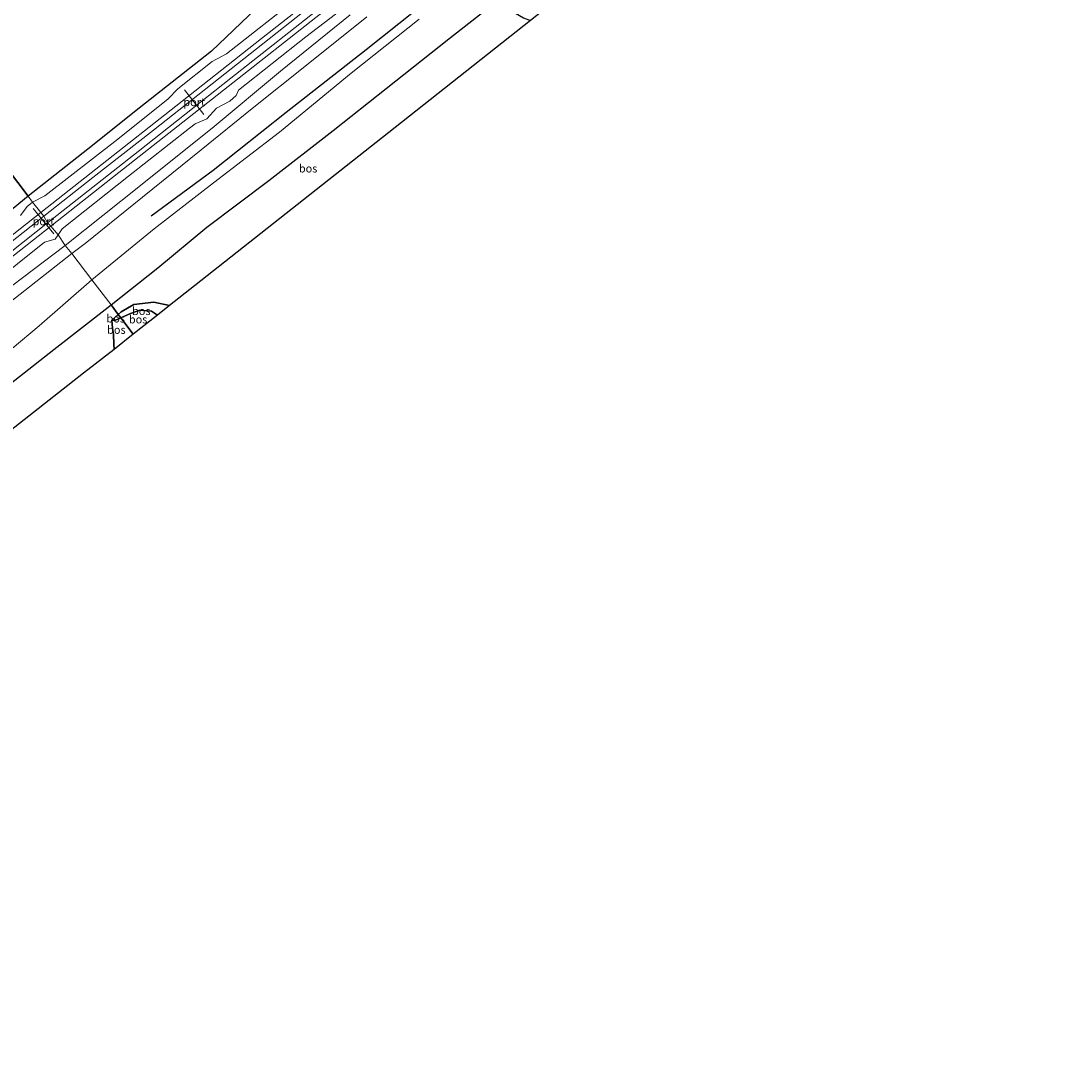
# Model space of a CAD drawing. Units: metres. Extents: x 180000 to 190009, y 487499 to 493751.
# Drawn here: x 186340 to 186663, y 488694 to 489022 of the extents above; entities that cross this region are included whole.
import ezdxf
from ezdxf.enums import TextEntityAlignment as Align

# ---------------------------------------------------------------- set-up
doc = ezdxf.new("R2010")
doc.units = ezdxf.units.M
for name, color, linetype in [('B-ME-GR-BOMENRIJ-L-B1', 10, 'Continuous'), ('B-ME-GR-BOS-GV-B6', 10, 'Continuous'), ('B-ME-KG-KADASTRAAL-OPNAMEDTMGRENS-L-B1', 10, 'Continuous')]:
    doc.layers.add(name, color=color, linetype=linetype)
for name, color, linetype, lineweight in [('B-ME-GW-KRUINLIJN-L-B1', 93, 'Continuous', 18), ('B-ME-GW-TEENLIJN-L-B1', 93, 'Continuous', 18), ('B-ME-IE-GRASLAND-GV-B6', 93, 'Continuous', 18), ('B-ME-IE-HULPGEOMETRIE-L-B1', 53, 'Continuous', 18), ('B-ME-SB-SPOOR-GV-B6', 253, 'Continuous', 18), ('B-ME-SB-SPOOR-L-B1', 253, 'Continuous', 18), ('B-ME-VH-VERH_SOORT-ONVERHARD-GV-B6', 8, 'Continuous', 18), ('B-ME-VW-MEUBILAIR_WEGMEUBILAIR-PORTAAL-L-B1', 8, 'Continuous', 18)]:
    doc.layers.add(name, color=color, linetype=linetype, lineweight=lineweight)
doc.styles.add('NLCS-ISO', font='NLCS-ISO.TTF')

msp = doc.modelspace()

# ---------------------------------------------------------------- linework, layer by layer
at = {"layer": 'B-ME-GR-BOMENRIJ-L-B1'}
msp.add_polyline3d([(186380.949, 488961.554, 12.53), (186400.258, 488975.822, 12.572), (186423.125, 488993.922, 12.571), (186448.14, 489013.516, 12.639), (186474.136, 489034.368, 12.589), (186499.041, 489054.505, 12.576), (186524.428, 489074.915, 12.623), (186552.314, 489097.246, 12.659), (186580.915, 489119.381, 12.696), (186609.059, 489141.547, 12.503), (186635.649, 489162.74, 12.568)], dxfattribs=at)
at = {"layer": 'B-ME-GR-BOS-GV-B6'}
for points in [[(186386.671, 488933.527, 12.213), (186381.716, 488934.571, 12.222), (186375.465, 488933.863, 12.169), (186371.508, 488931.577, 12.191), (186370.602, 488930.751, 12.181), (186368.345, 488933.71, 12.129), (186382.961, 488945.318, 12.229), (186398.349, 488957.97, 12.294), (186417.704, 488972.555, 12.332), (186437.825, 488988.267, 12.372), (186454.354, 489001.327, 12.381), (186473.942, 489016.834, 12.429), (186493.62, 489032.362, 12.375), (186493.03, 489030.144, 12.526), (186493.236, 489027.343, 12.594), (186494.792, 489024.913, 12.612), (186497.251, 489023.445, 12.611), (186499.542, 489022.581, 12.611), (186457.219, 488989.171, 12.616), (186394.442, 488939.642, 12.448), (186386.671, 488933.527, 12.213)], [(186413.633, 489026.291, 12.379), (186399.813, 489013.045, 12.299), (186377.139, 488995.181, 12.263), (186361.108, 488982.42, 12.186), (186342.401, 488967.735, 12.262), (186302.308, 489020.593, 12.003)], [(186302.308, 489020.593, 12.003), (186342.401, 488967.735, 12.262), (186323.555, 488952.316, 12.257)], [(186382.859, 488930.528, 13.244), (186380.993, 488931.797, 13.062), (186377.362, 488932.036, 12.911), (186374.475, 488931.066, 12.782), (186371.407, 488929.695, 12.564), (186370.602, 488930.751, 12.181), (186371.508, 488931.577, 12.191), (186375.465, 488933.863, 12.169), (186381.716, 488934.571, 12.222), (186386.671, 488933.527, 12.213), (186382.859, 488930.528, 13.244)], [(186368.648, 488928.971, 12.16), (186368.863, 488926.432, 12.283), (186369.083, 488924.513, 12.295), (186369.186, 488921.42, 12.28), (186369.298, 488919.801, 12.289), (186359.714, 488912.376, 12.311), (186316.146, 488878.181, 12.17), (186275.213, 488846.049, 12.013), (186274.598, 488850.452, 11.995), (186275.199, 488855.8, 11.933), (186274.411, 488858.199, 11.715), (186274.381, 488859.19, 11.92), (186287.56, 488869.962, 11.923), (186309.197, 488887.089, 12), (186328.951, 488902.892, 12), (186350.436, 488919.773, 12.048), (186368.345, 488933.71, 12.129), (186370.602, 488930.751, 12.181), (186368.648, 488928.971, 12.16)], [(186375.297, 488924.594, 12.741), (186371.407, 488929.695, 12.564), (186374.475, 488931.066, 12.782), (186377.362, 488932.036, 12.911), (186380.993, 488931.797, 13.062), (186382.859, 488930.528, 13.244), (186375.297, 488924.594, 12.741)], [(186368.648, 488928.971, 12.16), (186370.602, 488930.751, 12.181), (186371.407, 488929.695, 12.564), (186369.788, 488928.971, 12.449), (186368.648, 488928.971, 12.16)], [(186368.648, 488928.971, 12.16), (186369.788, 488928.971, 12.449), (186371.407, 488929.695, 12.564), (186375.297, 488924.594, 12.741), (186369.298, 488919.801, 12.289), (186369.186, 488921.42, 12.28), (186369.083, 488924.513, 12.295), (186368.863, 488926.432, 12.283), (186368.648, 488928.971, 12.16)]]:
    msp.add_polyline3d(points, dxfattribs=at)
at = {"layer": 'B-ME-GW-KRUINLIJN-L-B1'}
for points in [[(186382.859, 488930.528, 13.244), (186380.993, 488931.797, 13.062), (186377.362, 488932.036, 12.911), (186374.475, 488931.066, 12.782), (186371.407, 488929.695, 12.564)], [(186371.407, 488929.695, 12.564), (186369.788, 488928.971, 12.449), (186368.648, 488928.971, 12.16)]]:
    msp.add_polyline3d(points, dxfattribs=at)
at = {"layer": 'B-ME-GW-TEENLIJN-L-B1'}
msp.add_line((186368.648, 488928.971, 12.16), (186370.602, 488930.751, 12.181), dxfattribs=at)
for points in [[(186370.602, 488930.751, 12.181), (186371.508, 488931.577, 12.191), (186375.465, 488933.863, 12.169), (186381.716, 488934.571, 12.222), (186386.671, 488933.527, 12.213)], [(186369.298, 488919.801, 12.289), (186369.186, 488921.42, 12.28), (186369.083, 488924.513, 12.295), (186368.863, 488926.432, 12.283), (186368.648, 488928.971, 12.16)]]:
    msp.add_polyline3d(points, dxfattribs=at)
at = {"layer": 'B-ME-IE-GRASLAND-GV-B6'}
for points in [[(186427.285, 489030.213, 12.494), (186404.423, 489012.146, 12.368), (186399.957, 489009.764, 12.436), (186389.214, 489001.285, 12.491), (186386.254, 488998.168, 12.403), (186370.478, 488985.537, 12.374), (186347.643, 488967.773, 12.28), (186343.837, 488965.843, 12.2), (186342.401, 488967.735, 12.262), (186361.108, 488982.42, 12.186), (186377.139, 488995.181, 12.263), (186399.813, 489013.045, 12.299), (186413.633, 489026.291, 12.379)], [(186351.832, 488955.575, 12.344), (186353.073, 488957.462, 12.368), (186373.851, 488973.95, 12.467), (186392.854, 488988.943, 12.507), (186394.674, 488990.278, 12.527), (186398.351, 488991.903, 12.569), (186401.306, 488995.225, 12.51), (186405.498, 488997.356, 12.524), (186407.462, 488999.114, 12.545), (186408.2, 489000.876, 12.535), (186429.283, 489017.474, 12.543), (186444.274, 489029.083, 12.523)], [(186443.151, 489024.407, 12.596), (186421.297, 489006.768, 12.573), (186400.548, 488989.466, 12.629), (186377.601, 488971.035, 12.568), (186354.009, 488952.271, 12.395), (186351.832, 488955.575, 12.344)], [(186464.702, 489022.996, 12.442), (186443.466, 489006.105, 12.373), (186421.016, 488987.749, 12.302), (186400.419, 488971.874, 12.174), (186381.794, 488957.45, 12.313), (186362.349, 488941.573, 12.055), (186356.07, 488949.795, 12.296), (186360.243, 488952.875, 12.398), (186378.17, 488967.373, 12.538), (186396.549, 488982.165, 12.517), (186412.48, 488995.106, 12.551), (186429.417, 489008.637, 12.453), (186448.312, 489023.697, 12.594)], [(186323.555, 488952.316, 12.257), (186342.401, 488967.735, 12.262), (186343.837, 488965.843, 12.2)], [(186343.837, 488965.843, 12.2), (186342.148, 488964.474, 12.193), (186340.078, 488961.616, 12.185)], [(186330.549, 488939.815, 12.245), (186347.559, 488953.326, 12.296), (186350.934, 488954.286, 12.349), (186351.832, 488955.575, 12.344), (186354.009, 488952.271, 12.395), (186334.232, 488937.244, 12.338)], [(186325.15, 488925.55, 12.304), (186356.07, 488949.795, 12.296), (186362.349, 488941.573, 12.055)], [(186362.349, 488941.573, 12.055), (186345.91, 488927.183, 12.088), (186337.459, 488920.071, 11.988)]]:
    msp.add_polyline3d(points, dxfattribs=at)
at = {"layer": 'B-ME-IE-HULPGEOMETRIE-L-B1'}
msp.add_polyline3d([(186375.297, 488924.594, 12.741), (186371.407, 488929.695, 12.564), (186370.602, 488930.751, 12.181), (186368.345, 488933.71, 12.129), (186362.349, 488941.573, 12.055), (186356.07, 488949.795, 12.296), (186354.009, 488952.271, 12.395), (186351.832, 488955.575, 12.344), (186349.584, 488958.331, 12.627), (186348.53, 488959.405, 12.641), (186347.345, 488961.452, 12.566), (186346.356, 488962.575, 12.556), (186343.837, 488965.843, 12.2), (186342.401, 488967.735, 12.262), (186302.308, 489020.593, 12.003)], dxfattribs=at)
at = {"layer": 'B-ME-KG-KADASTRAAL-OPNAMEDTMGRENS-L-B1'}
for points in [[(186663.465, 489152.166, 12.883), (186647.486, 489139.6, 12.689), (186600.192, 489102.078, 12.63), (186553.786, 489065.521, 12.578), (186544.547, 489058.241, 12.31), (186537.714, 489052.825, 12.363), (186534.555, 489050.329, 12.485), (186499.542, 489022.581, 12.611), (186457.219, 488989.171, 12.616), (186394.442, 488939.642, 12.448), (186386.671, 488933.527, 12.213), (186382.859, 488930.528, 13.244), (186375.297, 488924.594, 12.741)], [(186375.297, 488924.594, 12.741), (186369.298, 488919.801, 12.289), (186359.714, 488912.376, 12.311), (186316.146, 488878.181, 12.17), (186275.213, 488846.049, 12.013), (186271.058, 488842.654, 11.917), (186263.805, 488836.83, 12.089), (186262.418, 488835.961, 12.228), (186231.736, 488811.801, 12.116), (186208.318, 488793.369, 11.898), (186156.139, 488752.295, 11.643), (186131.539, 488732.815, 11.706), (186106.455, 488713.061, 11.436), (186088.811, 488699.162, 11.238), (186082.442, 488694.307, 11.312)]]:
    msp.add_polyline3d(points, dxfattribs=at)
at = {"layer": 'B-ME-SB-SPOOR-GV-B6'}
for points in [[(186343.837, 488965.843, 12.2), (186347.643, 488967.773, 12.28), (186370.478, 488985.537, 12.374), (186386.254, 488998.168, 12.403), (186389.214, 489001.285, 12.491), (186399.957, 489009.764, 12.436), (186404.423, 489012.146, 12.368), (186427.285, 489030.213, 12.494)], [(186444.274, 489029.083, 12.523), (186429.283, 489017.474, 12.543), (186408.2, 489000.876, 12.535), (186407.462, 488999.114, 12.545), (186405.498, 488997.356, 12.524), (186401.306, 488995.225, 12.51), (186398.351, 488991.903, 12.569), (186394.674, 488990.278, 12.527), (186392.854, 488988.943, 12.507), (186373.851, 488973.95, 12.467), (186353.073, 488957.462, 12.368), (186351.832, 488955.575, 12.344), (186349.584, 488958.331, 12.627), (186348.53, 488959.405, 12.641), (186347.345, 488961.452, 12.566), (186346.356, 488962.575, 12.556), (186343.837, 488965.843, 12.2)], [(186343.837, 488965.843, 12.2), (186346.356, 488962.575, 12.556), (186347.345, 488961.452, 12.566), (186348.53, 488959.405, 12.641), (186349.584, 488958.331, 12.627), (186351.832, 488955.575, 12.344), (186350.934, 488954.286, 12.349), (186347.559, 488953.326, 12.296), (186330.549, 488939.815, 12.245)], [(186340.078, 488961.616, 12.185), (186342.148, 488964.474, 12.193), (186343.837, 488965.843, 12.2)]]:
    msp.add_polyline3d(points, dxfattribs=at)
at = {"layer": 'B-ME-SB-SPOOR-L-B1'}
for points in [[(186634.801, 489189.801, 13.385), (186616.255, 489175.152, 13.319), (186595.759, 489159.025, 13.266), (186570.521, 489139.173, 13.165), (186543.556, 489117.922, 13.09), (186518.784, 489098.422, 13.027), (186493.22, 489078.208, 12.908), (186468.136, 489058.488, 12.894), (186440.44, 489036.659, 12.818), (186415.407, 489016.991, 12.797), (186388.627, 488995.85, 12.742), (186365.589, 488977.68, 12.686), (186346.356, 488962.575, 12.556)], [(186347.345, 488961.452, 12.566), (186362.699, 488973.556, 12.688), (186381.591, 488988.36, 12.771), (186413.808, 489013.791, 12.837), (186449.607, 489042.046, 12.873), (186484.811, 489069.762, 12.908), (186520.424, 489097.787, 13.031), (186562.354, 489130.821, 13.142), (186599.63, 489160.213, 13.266), (186635.692, 489188.694, 13.387)], [(186637.081, 489186.591, 13.47), (186630.511, 489181.482, 13.475), (186600.242, 489157.632, 13.397), (186574.005, 489136.942, 13.31), (186546.477, 489115.268, 13.202), (186519.457, 489093.931, 13.127), (186491.52, 489071.966, 12.983), (186463.058, 489049.607, 12.989), (186435.73, 489028.083, 12.926), (186405.848, 489004.554, 12.858), (186376.787, 488981.64, 12.828), (186348.53, 488959.405, 12.641)], [(186349.584, 488958.331, 12.627), (186370.8, 488975.058, 12.839), (186406.412, 489003.066, 12.835), (186432.391, 489023.563, 12.929), (186467.804, 489051.377, 12.977), (186500.99, 489077.566, 13.043), (186537.158, 489106.066, 13.146), (186569.511, 489131.495, 13.247), (186602.966, 489157.9, 13.376), (186638.088, 489185.526, 13.478)], [(186346.356, 488962.575, 12.556), (186331.402, 488950.824, 12.547), (186308.894, 488933.059, 12.461), (186289.234, 488917.561, 12.375), (186263.988, 488897.671, 12.299), (186239.075, 488878.06, 12.217), (186216.078, 488859.928, 12.137), (186189.854, 488839.305, 12.082), (186166.278, 488820.711, 12.042), (186145.216, 488804.147, 12.002), (186119.994, 488784.304, 11.932), (186095.607, 488765.146, 11.889), (186075.212, 488749.141, 11.84), (186053.375, 488732.026, 11.783)], [(186054.257, 488730.811, 11.828), (186069.557, 488742.745, 11.87), (186101.921, 488768.176, 11.897), (186138.256, 488796.788, 11.976), (186174.616, 488825.389, 12.014), (186207.185, 488851.017, 12.099), (186243.862, 488879.916, 12.209), (186281.821, 488909.848, 12.328), (186315.972, 488936.734, 12.437), (186347.345, 488961.452, 12.566)], [(186348.53, 488959.405, 12.641), (186337.305, 488950.551, 12.615), (186299.438, 488920.732, 12.512), (186274.114, 488900.769, 12.372), (186247.482, 488879.752, 12.288), (186221.502, 488859.312, 12.213), (186191.504, 488835.698, 12.171), (186164.35, 488814.319, 12.094), (186136.127, 488792.095, 12.035), (186107.928, 488769.977, 11.967), (186080.06, 488748.004, 11.892), (186055.711, 488728.992, 11.796)], [(186056.63, 488727.804, 11.818), (186092.132, 488755.629, 11.936), (186123.976, 488780.64, 11.982), (186151.507, 488802.375, 12.08), (186182.057, 488826.431, 12.13), (186202.841, 488842.757, 12.195), (186238.782, 488871.074, 12.245), (186272.857, 488897.963, 12.408), (186311.936, 488928.69, 12.54), (186349.584, 488958.331, 12.627)]]:
    msp.add_polyline3d(points, dxfattribs=at)
at = {"layer": 'B-ME-VH-VERH_SOORT-ONVERHARD-GV-B6'}
for points in [[(186493.62, 489032.362, 12.375), (186473.942, 489016.834, 12.429), (186454.354, 489001.327, 12.381), (186437.825, 488988.267, 12.372), (186417.704, 488972.555, 12.332), (186398.349, 488957.97, 12.294), (186382.961, 488945.318, 12.229), (186368.345, 488933.71, 12.129), (186362.349, 488941.573, 12.055), (186381.794, 488957.45, 12.313), (186400.419, 488971.874, 12.174), (186421.016, 488987.749, 12.302), (186443.466, 489006.105, 12.373), (186464.702, 489022.996, 12.442)], [(186448.312, 489023.697, 12.594), (186429.417, 489008.637, 12.453), (186412.48, 488995.106, 12.551), (186396.549, 488982.165, 12.517), (186378.17, 488967.373, 12.538), (186360.243, 488952.875, 12.398), (186356.07, 488949.795, 12.296), (186354.009, 488952.271, 12.395), (186377.601, 488971.035, 12.568), (186400.548, 488989.466, 12.629), (186421.297, 489006.768, 12.573), (186443.151, 489024.407, 12.596)], [(186334.232, 488937.244, 12.338), (186354.009, 488952.271, 12.395), (186356.07, 488949.795, 12.296), (186325.15, 488925.55, 12.304)], [(186337.459, 488920.071, 11.988), (186345.91, 488927.183, 12.088), (186362.349, 488941.573, 12.055), (186368.345, 488933.71, 12.129), (186350.436, 488919.773, 12.048), (186328.951, 488902.892, 12)]]:
    msp.add_polyline3d(points, dxfattribs=at)
at = {"layer": 'B-ME-VW-MEUBILAIR_WEGMEUBILAIR-PORTAAL-L-B1'}
for p, q in [((186397.403, 488993.223, 20.67), (186391.322, 489000.974, 20.701)), ((186344.029, 488963.803, 20.514), (186350.434, 488955.924, 20.301))]:
    msp.add_line(p, q, dxfattribs=at)

# ---------------------------------------------------------------- texts
at = {"layer": 'B-ME-GR-BOS-GV-B6', "ltscale": 0.2, "style": 'NLCS-ISO'}
for p in [(186429.964, 488976.3523), (186369.8186, 488929.4718), (186377.8106, 488931.8126), (186376.8129, 488929.1871), (186370.0242, 488925.9298)]:
    msp.add_text('bos', height=2.5, dxfattribs=at).set_placement(p, align=Align.MIDDLE_CENTER)
at = {"layer": 'B-ME-VW-MEUBILAIR_WEGMEUBILAIR-PORTAAL-L-B1', "ltscale": 0.2, "style": 'NLCS-ISO'}
for p in [(186394.3625, 488997.0985), (186347.2315, 488959.8635)]:
    msp.add_text('port', height=2.5, dxfattribs=at).set_placement(p, align=Align.MIDDLE_CENTER)

doc.saveas('drawing.dxf')
